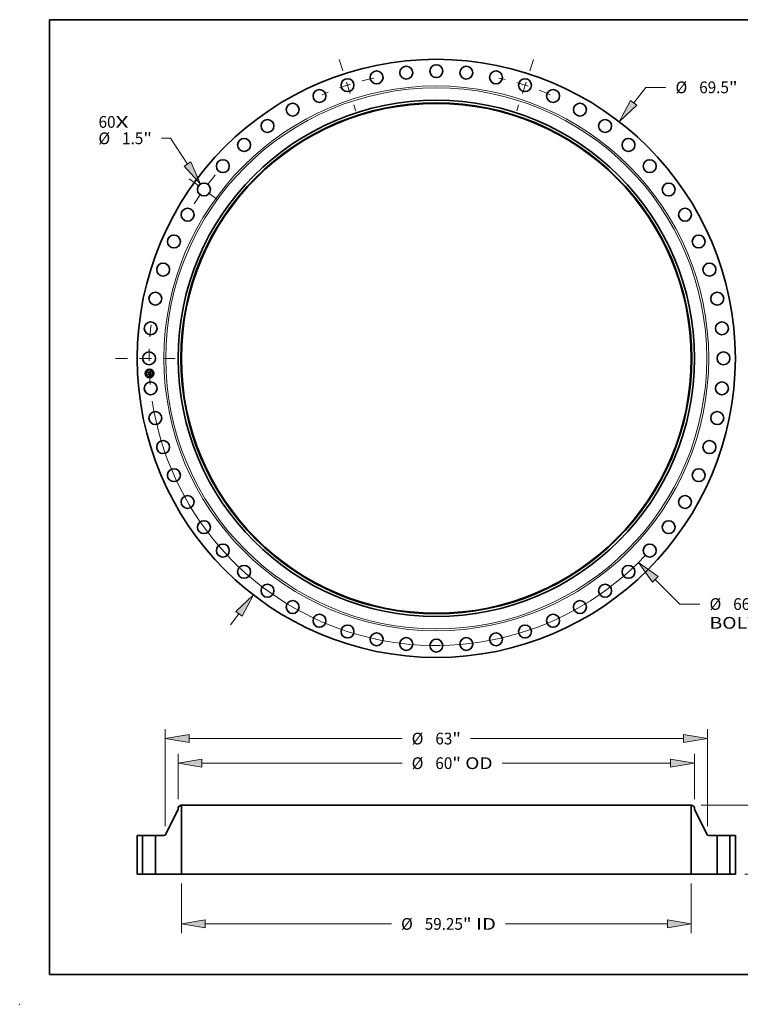
# Model space of a CAD drawing. Extents: x 0 to 10.8, y 0 to 8.2.
# Drawn here: x 0 to 6, y 0 to 8.2 of the extents above; entities that cross this region are included whole.
import ezdxf
from ezdxf.enums import TextEntityAlignment as Align

# ---------------------------------------------------------------- set-up
doc = ezdxf.new("R2010")
doc.units = 0
doc.header["$MEASUREMENT"] = 0
doc.linetypes.add('DASHDOT', pattern=[18.5, 12, -3, 0.5, -3])
doc.layers.get('0').update_dxf_attribs({"lineweight": 13})
doc.layers.add('1', color=7, linetype='Continuous', lineweight=13)
doc.styles.get("Standard").update_dxf_attribs({"font": 'isocp.shx'})

# ---------------------------------------------------------------- blocks, each defined once
blk = doc.blocks.new('BLOCK7')
at = {"color": 7, "lineweight": 13, "ltscale": 0.03937}
for s, p, p2 in [('60', (-39.247908, 26.790858), (-37.275405, 26.790858)), ('X', (-37.275405, 26.790858), (-35.758552, 26.790858))]:
    blk.add_text(s, height=1.364971, dxfattribs=at).set_placement(p, p2, align=Align.FIT)
blk = doc.blocks.new('BLOCK8')
at = {"color": 172, "lineweight": 13, "ltscale": 0.03937}
for p, q in [((22.94369, 29.691857), (24.333583, 31.490543)), ((24.333583, 31.490543), (26.691159, 31.490543)), ((-23.918534, -30.953422), (-22.94369, -29.691857))]:
    blk.add_line(p, q, dxfattribs=at)
for points in [[(22.577906, 29.974507), (21.247789, 27.497162), (23.30947, 29.409209)], [(-22.577906, -29.974507), (-21.247789, -27.497162), (-23.30947, -29.409209)]]:
    blk.add_lwpolyline(points, close=True, dxfattribs=at)
for points in [[(22.577906, 29.974507), (21.247789, 27.497162), (22.577906, 29.974507), (23.30947, 29.409209)], [(-22.577906, -29.974507), (-21.247789, -27.497162), (-22.577906, -29.974507), (-23.30947, -29.409209)]]:
    blk.add_solid(points, dxfattribs=at)
for s, p, p2 in [('%%c', (27.800608, 30.808057), (29.16558, 30.808057)), ('69.5', (30.55239, 30.808057), (34.004269, 30.808057)), ('"', (34.004269, 30.808057), (35.005246, 30.808057))]:
    blk.add_text(s, height=1.364971, dxfattribs=at).set_placement(p, p2, align=Align.FIT)
blk = doc.blocks.new('BLOCK9')
at = {"color": 172, "lineweight": 13, "ltscale": 0.03937}
for p, q in [((-30.879243, 25.567298), (-31.937121, 25.567298)), ((-28.925027, 22.5692), (-30.879243, 25.567298))]:
    blk.add_line(p, q, dxfattribs=at)
blk.add_lwpolyline([(-29.312285, 22.316779), (-27.410487, 20.245642), (-28.537768, 22.821624)], close=True, dxfattribs=at)
blk.add_solid([(-29.312285, 22.316779), (-27.410487, 20.245642), (-29.312285, 22.316779), (-28.537768, 22.821624)], dxfattribs=at)
for s, p, p2 in [('"', (-34.047549, 24.884812), (-33.046572, 24.884812)), ('%%c', (-39.264959, 24.884812), (-37.899987, 24.884812)), ('1.5', (-36.513177, 24.884812), (-34.047549, 24.884812))]:
    blk.add_text(s, height=1.364971, dxfattribs=at).set_placement(p, p2, align=Align.FIT)
blk = doc.blocks.new('BLOCK10')
at = {"color": 172, "lineweight": 13, "ltscale": 0.03937}
for p, q in [((25.441044, -25.680213), (28.283848, -28.549742)), ((28.283848, -28.549742), (30.641427, -28.549742))]:
    blk.add_line(p, q, dxfattribs=at)
blk.add_lwpolyline([(25.769437, -25.354876), (23.489022, -23.709839), (25.112648, -26.005549)], close=True, dxfattribs=at)
blk.add_arc((0, 0), 33.374999, 188.553332, 316.606558, dxfattribs=at)
blk.add_solid([(25.769437, -25.354876), (23.489022, -23.709839), (25.769437, -25.354876), (25.112648, -26.005549)], dxfattribs=at)
for s, p, p2 in [('%%c', (31.750873, -29.232228), (33.115845, -29.232228)), ('66.75', (34.502655, -29.232228), (38.940785, -29.232228)), ('"', (38.940785, -29.232228), (39.941762, -29.232228)), ('BOLT CIRCLE', (31.750873, -31.416184), (45.455817, -31.416184))]:
    blk.add_text(s, height=1.364971, dxfattribs=at).set_placement(p, p2, align=Align.FIT)
blk = doc.blocks.new('BLOCK11')
at = {"color": 7, "linetype": 'DASHDOT', "lineweight": 13, "ltscale": 0.03937}
blk.add_line((-37.265361, 0), (-29.48464, 0), dxfattribs=at)
blk.add_arc((0, 0), 33.374999, 173.321309, 186.678691, dxfattribs=at)
blk = doc.blocks.new('BLOCK12')
at = {"color": 7, "linetype": 'DASHDOT', "lineweight": 13, "ltscale": 0.03937}
blk.add_line((-28.735054, 20.877239), (-25.266829, 18.357426), dxfattribs=at)
blk.add_arc((0, 0), 33.374999, 140.320226, 147.679768, dxfattribs=at)
blk = doc.blocks.new('BLOCK13')
at = {"color": 7, "linetype": 'DASHDOT', "lineweight": 13, "ltscale": 0.03937}
blk.add_line((-11.288152, 34.741358), (-9.338733, 28.741664), dxfattribs=at)
blk.add_arc((0, 0), 33.374999, 102.585056, 113.414943, dxfattribs=at)
blk = doc.blocks.new('BLOCK14')
at = {"color": 7, "linetype": 'DASHDOT', "lineweight": 13, "ltscale": 0.03937}
blk.add_line((11.284279, 34.729441), (9.342605, 28.75358), dxfattribs=at)
blk.add_arc((0, 0), 33.374999, 66.606564, 77.393434, dxfattribs=at)
blk = doc.blocks.new('BLOCK15')
at = {"color": 172, "lineweight": 13, "ltscale": 0.03937}
for p, q in [((-29.624999, -1.091977), (-29.624999, -6.884689)), ((29.624999, -1.091977), (29.624999, -6.884689)), ((-26.851417, -5.792712), (-5.204893, -5.792712)), ((8.04135, -5.792712), (26.851417, -5.792712))]:
    blk.add_line(p, q, dxfattribs=at)
for points in [[(-26.851417, -5.33045), (-29.624999, -5.792712), (-26.851417, -6.254975)], [(26.851417, -6.254975), (29.624999, -5.792712), (26.851417, -5.33045)]]:
    blk.add_lwpolyline(points, close=True, dxfattribs=at)
for points in [[(-26.851417, -5.33045), (-29.624999, -5.792712), (-26.851417, -5.33045), (-26.851417, -6.254975)], [(26.851417, -6.254975), (29.624999, -5.792712), (26.851417, -6.254975), (26.851417, -5.33045)]]:
    blk.add_solid(points, dxfattribs=at)
for s, p, p2 in [('%%c', (-4.095445, -6.475197), (-2.730473, -6.475197)), ('59.25', (-1.343663, -6.475197), (3.094466, -6.475197)), ('"', (3.094465, -6.475197), (4.095444, -6.475197)), (' ID', (4.095444, -6.475197), (6.931901, -6.475197))]:
    blk.add_text(s, height=1.364971, dxfattribs=at).set_placement(p, p2, align=Align.FIT)
blk = doc.blocks.new('BLOCK16')
at = {"color": 172, "lineweight": 13, "ltscale": 0.03937}
for p, q in [((-30, 8.721972), (-30, 13.975733)), ((30, 8.721972), (30, 13.975733)), ((-27.226418, 12.883756), (-3.97208, 12.883756)), ((7.65474, 12.883756), (27.226418, 12.883756))]:
    blk.add_line(p, q, dxfattribs=at)
for points in [[(-27.226418, 13.346018), (-30, 12.883756), (-27.226418, 12.421493)], [(27.226418, 12.421493), (30, 12.883756), (27.226418, 13.346018)]]:
    blk.add_lwpolyline(points, close=True, dxfattribs=at)
for points in [[(-27.226418, 13.346018), (-30, 12.883756), (-27.226418, 13.346018), (-27.226418, 12.421493)], [(27.226418, 12.421493), (30, 12.883756), (27.226418, 12.421493), (27.226418, 13.346018)]]:
    blk.add_solid(points, dxfattribs=at)
for s, p, p2 in [('%%c', (-2.862631, 12.20127), (-1.49766, 12.20127)), ('60', (-0.110849, 12.20127), (1.861652, 12.20127)), ('"', (1.861652, 12.20127), (2.862631, 12.20127)), (' OD', (2.862631, 12.20127), (6.545292, 12.20127))]:
    blk.add_text(s, height=1.364971, dxfattribs=at).set_placement(p, p2, align=Align.FIT)
blk = doc.blocks.new('BLOCK17')
at = {"color": 7, "lineweight": 13, "ltscale": 0.03937}
for p, q in [((-31.499999, 5.576841), (-31.499999, 16.835286)), ((31.499999, 5.576841), (31.499999, 16.835286)), ((-28.726417, 15.74331), (-3.97208, 15.74331)), ((3.97208, 15.74331), (28.726417, 15.74331))]:
    blk.add_line(p, q, dxfattribs=at)
for points in [[(-28.726417, 16.205572), (-31.499999, 15.74331), (-28.726417, 15.281046)], [(28.726417, 15.281046), (31.499999, 15.74331), (28.726417, 16.205572)]]:
    blk.add_lwpolyline(points, close=True, dxfattribs=at)
for points in [[(-28.726417, 16.205572), (-31.499999, 15.74331), (-28.726417, 16.205572), (-28.726417, 15.281046)], [(28.726417, 15.281046), (31.499999, 15.74331), (28.726417, 15.281046), (28.726417, 16.205572)]]:
    blk.add_solid(points, dxfattribs=at)
for s, p, p2 in [('%%c', (-2.862631, 15.060824), (-1.49766, 15.060824)), ('63', (-0.110849, 15.060824), (1.861652, 15.060824)), ('"', (1.861652, 15.060824), (2.862631, 15.060824))]:
    blk.add_text(s, height=1.364971, dxfattribs=at).set_placement(p, p2, align=Align.FIT)
blk = doc.blocks.new('BLOCK19')
at = {"color": 172, "lineweight": 13, "ltscale": 0.03937}
for p, q in [((30.779477, 8), (51.513912, 8)), ((35.841978, 0), (51.513912, 0))]:
    blk.add_line(p, q, dxfattribs=at)
for points in [[(50.884198, 5.226418), (50.421931, 8), (49.959669, 5.226418)], [(49.959669, 2.773583), (50.421931, 0), (50.884198, 2.773583)]]:
    blk.add_lwpolyline(points, close=True, dxfattribs=at)
for points in [[(50.884198, 5.226418), (50.421931, 8), (50.884198, 5.226418), (49.959669, 5.226418)], [(49.959669, 2.773583), (50.421931, 0), (49.959669, 2.773583), (50.884198, 2.773583)]]:
    blk.add_solid(points, dxfattribs=at)
for s, p, p2 in [('8', (49.428317, 3.317514), (50.414568, 3.317514)), ('"', (50.414568, 3.317514), (51.415545, 3.317514))]:
    blk.add_text(s, height=1.364971, dxfattribs=at).set_placement(p, p2, align=Align.FIT)
blk = doc.blocks.new('BLOCK20')
at = {"color": 7, "lineweight": 5, "ltscale": 0.03937}
for p, q in [((-34.750001, 0), (-34.750001, 4.5)), ((-34.125001, 4.5), (-34.125001, 0))]:
    blk.add_line(p, q, dxfattribs=at)
at = {"color": 7, "lineweight": 5, "ltscale": 0.015625}
for p, q in [((-34.750001, 4.5), (-34.125001, 4.5)), ((-34.125001, 0), (-34.750001, 0))]:
    blk.add_line(p, q, dxfattribs=at)
blk = doc.blocks.new('BLOCK21')
at = {"color": 7, "lineweight": 5, "ltscale": 0.03937}
for p, q in [((-31.431097, 4.638908), (-30, 7.52399)), ((-29.624999, 8), (-29.624999, 0)), ((-32.625, 0), (-32.625, 4.5)), ((-32.625, 4.5), (-31.655057, 4.5)), ((-29.624999, 0), (-32.625, 0))]:
    blk.add_line(p, q, dxfattribs=at)
at = {"color": 7, "lineweight": 5, "ltscale": 0.009847}
blk.add_line((-30, 7.76021), (-29.6875, 8), dxfattribs=at)
at = {"color": 7, "lineweight": 5, "ltscale": 0.005906}
blk.add_line((-30, 7.52399), (-30, 7.76021), dxfattribs=at)
at = {"color": 7, "lineweight": 5, "ltscale": 0.001563}
blk.add_line((-29.6875, 8), (-29.624999, 8), dxfattribs=at)
at = {"color": 7, "lineweight": 5, "ltscale": 0.000365}
for p, q in [((-31.482883, 4.568739), (-31.472591, 4.579104)), ((-31.472591, 4.579104), (-31.462921, 4.590053)), ((-31.462921, 4.590053), (-31.453905, 4.601548)), ((-31.453905, 4.601548), (-31.445579, 4.61355)), ((-31.445579, 4.61355), (-31.437967, 4.626017)), ((-31.437967, 4.626017), (-31.431097, 4.638908)), ((-31.655057, 4.5), (-31.640457, 4.500427)), ((-31.640457, 4.500427), (-31.625907, 4.501706)), ((-31.625907, 4.501706), (-31.611453, 4.503832)), ((-31.611453, 4.503832), (-31.597151, 4.506799)), ((-31.597151, 4.506799), (-31.583045, 4.510597)), ((-31.583045, 4.510597), (-31.569185, 4.515211)), ((-31.569185, 4.515211), (-31.55562, 4.520627)), ((-31.55562, 4.520627), (-31.542392, 4.526826)), ((-31.542392, 4.526826), (-31.529551, 4.533788)), ((-31.529551, 4.533788), (-31.517137, 4.541487)), ((-31.517137, 4.541487), (-31.505194, 4.549898)), ((-31.505194, 4.549898), (-31.493763, 4.558992)), ((-31.493763, 4.558992), (-31.482883, 4.568739))]:
    blk.add_line(p, q, dxfattribs=at)
blk = doc.blocks.new('BLOCK22')
at = {"color": 7, "lineweight": 5, "ltscale": 0.03937}
for p, q in [((29.624999, 0), (29.624999, 8)), ((30, 7.52399), (31.431097, 4.638908)), ((31.655057, 4.5), (32.625, 4.5)), ((32.625, 4.5), (32.625, 0)), ((32.625, 0), (29.624999, 0))]:
    blk.add_line(p, q, dxfattribs=at)
at = {"color": 7, "lineweight": 5, "ltscale": 0.001563}
blk.add_line((29.624999, 8), (29.6875, 8), dxfattribs=at)
at = {"color": 7, "lineweight": 5, "ltscale": 0.009847}
blk.add_line((29.6875, 8), (30, 7.76021), dxfattribs=at)
at = {"color": 7, "lineweight": 5, "ltscale": 0.005906}
blk.add_line((30, 7.76021), (30, 7.52399), dxfattribs=at)
at = {"color": 7, "lineweight": 5, "ltscale": 0.000365}
for p, q in [((31.431097, 4.638908), (31.437967, 4.626017)), ((31.437967, 4.626017), (31.445579, 4.61355)), ((31.445579, 4.61355), (31.453905, 4.601548)), ((31.453905, 4.601548), (31.462921, 4.590053)), ((31.462921, 4.590053), (31.472591, 4.579104)), ((31.472591, 4.579104), (31.482883, 4.568739)), ((31.482883, 4.568739), (31.493763, 4.558992)), ((31.493763, 4.558992), (31.505194, 4.549898)), ((31.505194, 4.549898), (31.517137, 4.541487)), ((31.517137, 4.541487), (31.529551, 4.533788)), ((31.529551, 4.533788), (31.542392, 4.526826)), ((31.542392, 4.526826), (31.55562, 4.520627)), ((31.55562, 4.520627), (31.569185, 4.515211)), ((31.569185, 4.515211), (31.583045, 4.510597)), ((31.583045, 4.510597), (31.597151, 4.506799)), ((31.597151, 4.506799), (31.611453, 4.503832)), ((31.611453, 4.503832), (31.625907, 4.501706)), ((31.625907, 4.501706), (31.640457, 4.500427)), ((31.640457, 4.500427), (31.655057, 4.5))]:
    blk.add_line(p, q, dxfattribs=at)
blk = doc.blocks.new('BLOCK23')
at = {"color": 7, "lineweight": 5, "ltscale": 0.015625}
for p, q in [((34.125001, 4.5), (34.750001, 4.5)), ((34.750001, 0), (34.125001, 0))]:
    blk.add_line(p, q, dxfattribs=at)
at = {"color": 7, "lineweight": 5, "ltscale": 0.03937}
for p, q in [((34.125001, 0), (34.125001, 4.5)), ((34.750001, 4.5), (34.750001, 0))]:
    blk.add_line(p, q, dxfattribs=at)

msp = doc.modelspace()

# ---------------------------------------------------------------- linework, layer by layer
at = {"color": 7, "lineweight": 35, "ltscale": 1.4e-05}
for p, q in [((1.076193, 5.298109), (1.076599, 5.298493)), ((1.076927, 5.284105), (1.077331, 5.284521)), ((1.09241, 5.303266), (1.092835, 5.303621)), ((1.094985, 5.287139), (1.094459, 5.287344)), ((1.094737, 5.287737), (1.095261, 5.287537)), ((1.09515, 5.30468), (1.09564, 5.304938)), ((1.09564, 5.304938), (1.09614, 5.305211)), ((1.09509, 5.270425), (1.095591, 5.270213)), ((1.095735, 5.269637), (1.095244, 5.269879)), ((1.095591, 5.270213), (1.096092, 5.269967)), ((1.096236, 5.269363), (1.095735, 5.269637)), ((1.096092, 5.269967), (1.096593, 5.269688)), ((1.096756, 5.276021), (1.096736, 5.275449))]:
    msp.add_line(p, q, dxfattribs=at)
at = {"color": 7, "lineweight": 35, "ltscale": 0.000201}
msp.add_line((1.076614, 5.290069), (1.076193, 5.298109), dxfattribs=at)
at = {"color": 7, "lineweight": 35, "ltscale": 0.000189}
msp.add_line((1.076599, 5.298493), (1.076994, 5.290956), dxfattribs=at)
at = {"color": 7, "lineweight": 35, "ltscale": 9.7e-05}
msp.add_line((1.079441, 5.292725), (1.076614, 5.290069), dxfattribs=at)
at = {"color": 7, "lineweight": 35, "ltscale": 0.000228}
msp.add_line((1.077404, 5.274995), (1.076927, 5.284105), dxfattribs=at)
at = {"color": 7, "lineweight": 35, "ltscale": 8e-05}
msp.add_line((1.076994, 5.290956), (1.079291, 5.293191), dxfattribs=at)
at = {"color": 7, "lineweight": 35, "ltscale": 0.000216}
msp.add_line((1.077331, 5.284521), (1.077783, 5.275899), dxfattribs=at)
at = {"color": 7, "lineweight": 35, "ltscale": 0.00018}
msp.add_line((1.077805, 5.29204), (1.077428, 5.299231), dxfattribs=at)
at = {"color": 7, "lineweight": 35, "ltscale": 7.2e-05}
for p, q in [((1.077428, 5.299231), (1.079385, 5.297124)), ((1.080744, 5.279304), (1.078805, 5.277183))]:
    msp.add_line(p, q, dxfattribs=at)
at = {"color": 7, "lineweight": 35, "ltscale": 6.3e-05}
msp.add_line((1.079423, 5.293987), (1.077805, 5.29204), dxfattribs=at)
at = {"color": 7, "lineweight": 35, "ltscale": 0.000193}
msp.add_line((1.078805, 5.277183), (1.0784, 5.284908), dxfattribs=at)
at = {"color": 7, "lineweight": 35, "ltscale": 8.2e-05}
msp.add_line((1.0784, 5.284908), (1.080579, 5.282451), dxfattribs=at)
at = {"color": 7, "lineweight": 35, "ltscale": 0.00041}
msp.add_line((1.079291, 5.293191), (1.095686, 5.29405), dxfattribs=at)
at = {"color": 7, "lineweight": 35, "ltscale": 0.000392}
msp.add_line((1.079385, 5.297124), (1.09504, 5.297945), dxfattribs=at)
at = {"color": 7, "lineweight": 35, "ltscale": 0.000427}
msp.add_line((1.096489, 5.294692), (1.079423, 5.293987), dxfattribs=at)
at = {"color": 7, "lineweight": 35, "ltscale": 0.000396}
msp.add_line((1.095264, 5.293539), (1.079441, 5.292725), dxfattribs=at)
at = {"color": 7, "lineweight": 35, "ltscale": 0.000169}
for p, q in [((1.080579, 5.282451), (1.087345, 5.282805)), ((1.087424, 5.278297), (1.08069, 5.277944))]:
    msp.add_line(p, q, dxfattribs=at)
at = {"color": 7, "lineweight": 35, "ltscale": 1.1e-05}
for p, q in [((1.086321, 5.284882), (1.086636, 5.285198)), ((1.087434, 5.285934), (1.087833, 5.285796)), ((1.089634, 5.283823), (1.089751, 5.283397)), ((1.09266, 5.287959), (1.092781, 5.288376)), ((1.093751, 5.30167), (1.093331, 5.301833)), ((1.094384, 5.30176), (1.094694, 5.30146)), ((1.096191, 5.287134), (1.096596, 5.286932)), ((1.096724, 5.286324), (1.096345, 5.286528)), ((1.097574, 5.286323), (1.097374, 5.285919)), ((1.094792, 5.271744), (1.095164, 5.271971)), ((1.096588, 5.274443), (1.09646, 5.27401)), ((1.096545, 5.27917), (1.096584, 5.278714)), ((1.096688, 5.2775), (1.096716, 5.277075)), ((1.096716, 5.277075), (1.09674, 5.27664)), ((1.097524, 5.27626), (1.09752, 5.276701))]:
    msp.add_line(p, q, dxfattribs=at)
at = {"color": 7, "lineweight": 35, "ltscale": 6e-06}
for p, q in [((1.086504, 5.284705), (1.086321, 5.284882)), ((1.08667, 5.284522), (1.086504, 5.284705)), ((1.086817, 5.284332), (1.08667, 5.284522)), ((1.086946, 5.284134), (1.086817, 5.284332)), ((1.087058, 5.28393), (1.086946, 5.284134)), ((1.087151, 5.283719), (1.087058, 5.28393)), ((1.087226, 5.283501), (1.087151, 5.283719)), ((1.087284, 5.283276), (1.087226, 5.283501)), ((1.087323, 5.283044), (1.087284, 5.283276)), ((1.087345, 5.282805), (1.087323, 5.283044)), ((1.08851, 5.282866), (1.088517, 5.283102)), ((1.088517, 5.283102), (1.088516, 5.28334)), ((1.093331, 5.301833), (1.093094, 5.301896)), ((1.093762, 5.302105), (1.093991, 5.302004)), ((1.093991, 5.302004), (1.094199, 5.301889)), ((1.094199, 5.301889), (1.094384, 5.30176)), ((1.094765, 5.300441), (1.094684, 5.300658)), ((1.094694, 5.30146), (1.094827, 5.30128)), ((1.094835, 5.300204), (1.094765, 5.300441)), ((1.094827, 5.30128), (1.094946, 5.301079)), ((1.09507, 5.302583), (1.094862, 5.302728)), ((1.094946, 5.301079), (1.095052, 5.300858)), ((1.095052, 5.300858), (1.095145, 5.300615)), ((1.095255, 5.302421), (1.09507, 5.302583)), ((1.095331, 5.288392), (1.095089, 5.288484)), ((1.095422, 5.302239), (1.095255, 5.302421)), ((1.095298, 5.293309), (1.095264, 5.293539)), ((1.095322, 5.293084), (1.095298, 5.293309)), ((1.095338, 5.292864), (1.095322, 5.293084)), ((1.095563, 5.288298), (1.095331, 5.288392)), ((1.09537, 5.29002), (1.095578, 5.290173)), ((1.095574, 5.302033), (1.095422, 5.302239)), ((1.095785, 5.288201), (1.095563, 5.288298)), ((1.095578, 5.290173), (1.095764, 5.290332)), ((1.095764, 5.292121), (1.095754, 5.291894)), ((1.095768, 5.292364), (1.095764, 5.292121)), ((1.095764, 5.290332), (1.095927, 5.290498)), ((1.095998, 5.288103), (1.095785, 5.288201)), ((1.095927, 5.290498), (1.096068, 5.29067)), ((1.096068, 5.29067), (1.096191, 5.290854)), ((1.096191, 5.290854), (1.096298, 5.291055)), ((1.096298, 5.291055), (1.096391, 5.291274)), ((1.096391, 5.291274), (1.096468, 5.291509)), ((1.098314, 5.286962), (1.098083, 5.287068)), ((1.096388, 5.2708), (1.096154, 5.270892)), ((1.096267, 5.274674), (1.096294, 5.274906)), ((1.096294, 5.274906), (1.096314, 5.275158)), ((1.096604, 5.270711), (1.096388, 5.2708)), ((1.096921, 5.273503), (1.097052, 5.273713)), ((1.097052, 5.273713), (1.09716, 5.273937)), ((1.097845, 5.270081), (1.097652, 5.270194)), ((1.098049, 5.269958), (1.097845, 5.270081)), ((1.098265, 5.269824), (1.098049, 5.269958))]:
    msp.add_line(p, q, dxfattribs=at)
at = {"color": 7, "lineweight": 35, "ltscale": 7e-06}
for p, q in [((1.086636, 5.285198), (1.086837, 5.28502)), ((1.086837, 5.28502), (1.087019, 5.284828)), ((1.087019, 5.284828), (1.087181, 5.284624)), ((1.087181, 5.284624), (1.087324, 5.284406)), ((1.087188, 5.285811), (1.087434, 5.285934)), ((1.087324, 5.284406), (1.087447, 5.284175)), ((1.087447, 5.284175), (1.087551, 5.283932)), ((1.087551, 5.283932), (1.087635, 5.283675)), ((1.087635, 5.283675), (1.087699, 5.283406)), ((1.087833, 5.285165), (1.087641, 5.285389)), ((1.087699, 5.283406), (1.087744, 5.283123)), ((1.087744, 5.283123), (1.08777, 5.282828)), ((1.088001, 5.284932), (1.087833, 5.285165)), ((1.088146, 5.284689), (1.088001, 5.284932)), ((1.088267, 5.284438), (1.088146, 5.284689)), ((1.088364, 5.284177), (1.088267, 5.284438)), ((1.088439, 5.283907), (1.088364, 5.284177)), ((1.088489, 5.283628), (1.088439, 5.283907)), ((1.088516, 5.28334), (1.088489, 5.283628)), ((1.092562, 5.301986), (1.092268, 5.302013)), ((1.092837, 5.301947), (1.092562, 5.301986)), ((1.093094, 5.301896), (1.092837, 5.301947)), ((1.093239, 5.302269), (1.093512, 5.302194)), ((1.093512, 5.302194), (1.093762, 5.302105)), ((1.094303, 5.288748), (1.094021, 5.288832)), ((1.094381, 5.302966), (1.094107, 5.303059)), ((1.094575, 5.288662), (1.094303, 5.288748)), ((1.094632, 5.302856), (1.094381, 5.302966)), ((1.094837, 5.288574), (1.094575, 5.288662)), ((1.094862, 5.302728), (1.094632, 5.302856)), ((1.0947, 5.289991), (1.094836, 5.290245)), ((1.094893, 5.299948), (1.094835, 5.300204)), ((1.094836, 5.290245), (1.094956, 5.290507)), ((1.095078, 5.290245), (1.094836, 5.29007)), ((1.095089, 5.288484), (1.094837, 5.288574)), ((1.094887, 5.289734), (1.09514, 5.289874)), ((1.09494, 5.299672), (1.094893, 5.299948)), ((1.094974, 5.299377), (1.09494, 5.299672)), ((1.094956, 5.290507), (1.095061, 5.290776)), ((1.095061, 5.290776), (1.095149, 5.291052)), ((1.095281, 5.290442), (1.095078, 5.290245)), ((1.09514, 5.289874), (1.09537, 5.29002)), ((1.095145, 5.300615), (1.095224, 5.300351)), ((1.095149, 5.291052), (1.095221, 5.291336)), ((1.095221, 5.291336), (1.095277, 5.291627)), ((1.095224, 5.300351), (1.09529, 5.300066)), ((1.095445, 5.290659), (1.095281, 5.290442)), ((1.095569, 5.290898), (1.095445, 5.290659)), ((1.095655, 5.291164), (1.095569, 5.290898)), ((1.09571, 5.301803), (1.095574, 5.302033)), ((1.095831, 5.30155), (1.09571, 5.301803)), ((1.095746, 5.293201), (1.095759, 5.292905)), ((1.095759, 5.292905), (1.095767, 5.292626)), ((1.095767, 5.292626), (1.095768, 5.292364)), ((1.095937, 5.301274), (1.095831, 5.30155)), ((1.096246, 5.299245), (1.096235, 5.299538)), ((1.09625, 5.298946), (1.096246, 5.299245)), ((1.096468, 5.291509), (1.096532, 5.291761)), ((1.096526, 5.29441), (1.096489, 5.294692)), ((1.096559, 5.294127), (1.096526, 5.29441)), ((1.096532, 5.291761), (1.09658, 5.292031)), ((1.096586, 5.293845), (1.096559, 5.294127)), ((1.09658, 5.292031), (1.096614, 5.292317)), ((1.096608, 5.293562), (1.096586, 5.293845)), ((1.096626, 5.293279), (1.096608, 5.293562)), ((1.095902, 5.270987), (1.095631, 5.271086)), ((1.096154, 5.270892), (1.095902, 5.270987)), ((1.096307, 5.277074), (1.096289, 5.277358)), ((1.096314, 5.275158), (1.096328, 5.275429)), ((1.096328, 5.275429), (1.096337, 5.275719)), ((1.09657, 5.273075), (1.096761, 5.27329)), ((1.096761, 5.27329), (1.096921, 5.273503)), ((1.09716, 5.273937), (1.097254, 5.274187)), ((1.097254, 5.274187), (1.097334, 5.274464)), ((1.098493, 5.269679), (1.098265, 5.269824)), ((1.098732, 5.269524), (1.098493, 5.269679))]:
    msp.add_line(p, q, dxfattribs=at)
at = {"color": 7, "lineweight": 35, "ltscale": 8e-06}
for p, q in [((1.087426, 5.285605), (1.087188, 5.285811)), ((1.087641, 5.285389), (1.087426, 5.285605)), ((1.092268, 5.302013), (1.091955, 5.302027)), ((1.092292, 5.302414), (1.09263, 5.302379)), ((1.09263, 5.302379), (1.092945, 5.302331)), ((1.092945, 5.302331), (1.093239, 5.302269)), ((1.093426, 5.288993), (1.09365, 5.289242)), ((1.093729, 5.288914), (1.093426, 5.288993)), ((1.093812, 5.303135), (1.093494, 5.303194)), ((1.094021, 5.288832), (1.093729, 5.288914)), ((1.094107, 5.303059), (1.093812, 5.303135)), ((1.094313, 5.289475), (1.094611, 5.289601)), ((1.094611, 5.289601), (1.094887, 5.289734)), ((1.094997, 5.299063), (1.094974, 5.299377)), ((1.095277, 5.291627), (1.095316, 5.291925)), ((1.09529, 5.300066), (1.095342, 5.29976)), ((1.095316, 5.291925), (1.095339, 5.292231)), ((1.095347, 5.292544), (1.095338, 5.292864)), ((1.095339, 5.292231), (1.095347, 5.292544)), ((1.095342, 5.29976), (1.095381, 5.299432)), ((1.095716, 5.291494), (1.095655, 5.291164)), ((1.096027, 5.300974), (1.095937, 5.301274)), ((1.096102, 5.30065), (1.096027, 5.300974)), ((1.09622, 5.298007), (1.096237, 5.298326)), ((1.096237, 5.298326), (1.096247, 5.298639)), ((1.096247, 5.298639), (1.09625, 5.298946)), ((1.096614, 5.292317), (1.096632, 5.292621)), ((1.096636, 5.292941), (1.096626, 5.293279)), ((1.096632, 5.292621), (1.096636, 5.292941)), ((1.094711, 5.271406), (1.09439, 5.271515)), ((1.095343, 5.271189), (1.095036, 5.271296)), ((1.095631, 5.271086), (1.095343, 5.271189)), ((1.096098, 5.27264), (1.096349, 5.272859)), ((1.096264, 5.277668), (1.09623, 5.278004)), ((1.096289, 5.277358), (1.096264, 5.277668)), ((1.096339, 5.276029), (1.096335, 5.276358)), ((1.096337, 5.275719), (1.096339, 5.276029)), ((1.096349, 5.272859), (1.09657, 5.273075)), ((1.097334, 5.274464), (1.0974, 5.274769)), ((1.0974, 5.274769), (1.097452, 5.275101)), ((1.098983, 5.269358), (1.098732, 5.269524)), ((1.099245, 5.269182), (1.098983, 5.269358))]:
    msp.add_line(p, q, dxfattribs=at)
at = {"color": 7, "lineweight": 35, "ltscale": 1.9e-05}
msp.add_line((1.08777, 5.282828), (1.08851, 5.282866), dxfattribs=at)
at = {"color": 7, "lineweight": 35, "ltscale": 1e-05}
for p, q in [((1.087833, 5.285796), (1.088196, 5.285622)), ((1.088196, 5.285622), (1.088524, 5.285412)), ((1.088524, 5.285412), (1.088817, 5.285166)), ((1.088817, 5.285166), (1.089074, 5.284884)), ((1.089074, 5.284884), (1.089296, 5.284566)), ((1.089296, 5.284566), (1.089483, 5.284213)), ((1.089483, 5.284213), (1.089634, 5.283823)), ((1.091955, 5.302027), (1.091933, 5.302436)), ((1.092794, 5.303259), (1.09241, 5.303266)), ((1.094095, 5.301458), (1.093751, 5.30167)), ((1.09459, 5.300856), (1.094368, 5.301194)), ((1.095754, 5.291894), (1.095716, 5.291494)), ((1.096235, 5.299538), (1.096206, 5.299932)), ((1.096596, 5.286932), (1.096962, 5.28673)), ((1.097068, 5.286121), (1.096724, 5.286324)), ((1.096962, 5.28673), (1.097288, 5.286527)), ((1.093385, 5.270516), (1.093588, 5.270858)), ((1.095164, 5.271971), (1.095505, 5.272196)), ((1.095283, 5.27254), (1.095543, 5.272868)), ((1.095505, 5.272196), (1.095817, 5.272419)), ((1.095543, 5.272868), (1.095764, 5.273205)), ((1.095764, 5.273205), (1.095946, 5.273551)), ((1.095946, 5.273551), (1.09609, 5.273905)), ((1.096296, 5.273623), (1.096097, 5.273283)), ((1.096189, 5.278366), (1.09614, 5.278754)), ((1.096194, 5.274268), (1.096267, 5.274674)), ((1.09646, 5.27401), (1.096296, 5.273623)), ((1.096584, 5.278714), (1.096622, 5.27832)), ((1.096981, 5.270546), (1.096604, 5.270711)), ((1.096622, 5.27832), (1.096657, 5.277915)), ((1.096657, 5.277915), (1.096688, 5.2775)), ((1.097652, 5.270194), (1.097301, 5.270387)), ((1.09749, 5.27546), (1.097514, 5.275847)), ((1.097514, 5.275847), (1.097524, 5.27626)), ((1.098601, 5.268233), (1.098348, 5.267936))]:
    msp.add_line(p, q, dxfattribs=at)
at = {"color": 7, "lineweight": 35, "ltscale": 1.2e-05}
for p, q in [((1.089751, 5.283397), (1.089831, 5.282936)), ((1.092835, 5.303621), (1.09328, 5.303802)), ((1.09328, 5.303802), (1.093733, 5.303998)), ((1.095928, 5.286731), (1.095475, 5.286935)), ((1.095746, 5.287336), (1.096191, 5.287134)), ((1.096345, 5.286528), (1.095928, 5.286731)), ((1.085695, 5.272148), (1.085909, 5.27257)), ((1.092707, 5.272926), (1.092492, 5.272504)), ((1.093834, 5.270406), (1.093385, 5.270516)), ((1.094293, 5.270263), (1.093834, 5.270406)), ((1.09439, 5.271515), (1.094792, 5.271744)), ((1.09668, 5.274923), (1.096588, 5.274443)), ((1.09752, 5.276701), (1.097502, 5.277169))]:
    msp.add_line(p, q, dxfattribs=at)
at = {"color": 7, "lineweight": 35, "ltscale": 0.000166}
for p, q in [((1.089831, 5.282936), (1.096471, 5.283284)), ((1.030163, 1.415749), (1.036783, 1.415749)), ((5.843365, 1.415749), (5.849985, 1.415749)), ((1.030163, 1.091264), (1.036783, 1.091264)), ((5.843365, 1.091264), (5.849985, 1.091264))]:
    msp.add_line(p, q, dxfattribs=at)
at = {"color": 7, "lineweight": 35, "ltscale": 0.000184}
for p, q in [((1.09736, 5.280175), (1.089996, 5.279789)), ((1.08048, 5.278328), (1.087828, 5.278713))]:
    msp.add_line(p, q, dxfattribs=at)
at = {"color": 7, "lineweight": 35, "ltscale": 9e-06}
for p, q in [((1.091933, 5.302436), (1.092292, 5.302414)), ((1.093155, 5.303235), (1.092794, 5.303259)), ((1.093494, 5.303194), (1.093155, 5.303235)), ((1.09365, 5.289242), (1.093993, 5.289355)), ((1.093993, 5.289355), (1.094313, 5.289475)), ((1.094368, 5.301194), (1.094095, 5.301458)), ((1.095381, 5.299432), (1.095406, 5.299084)), ((1.096161, 5.300303), (1.096102, 5.30065)), ((1.096206, 5.299932), (1.096161, 5.300303)), ((1.097374, 5.285919), (1.097068, 5.286121)), ((1.097288, 5.286527), (1.097574, 5.286323)), ((1.095036, 5.271296), (1.094711, 5.271406)), ((1.09559, 5.272741), (1.095283, 5.27254)), ((1.095861, 5.272989), (1.09559, 5.272741)), ((1.095817, 5.272419), (1.096098, 5.27264)), ((1.096097, 5.273283), (1.095861, 5.272989)), ((1.09609, 5.273905), (1.096194, 5.274268)), ((1.09623, 5.278004), (1.096189, 5.278366)), ((1.096324, 5.276707), (1.096307, 5.277074)), ((1.096335, 5.276358), (1.096324, 5.276707)), ((1.097301, 5.270387), (1.096981, 5.270546)), ((1.097452, 5.275101), (1.09749, 5.27546))]:
    msp.add_line(p, q, dxfattribs=at)
at = {"color": 7, "lineweight": 35, "ltscale": 1.7e-05}
for p, q in [((1.093296, 5.287754), (1.09266, 5.287959)), ((1.098348, 5.267936), (1.097804, 5.268342))]:
    msp.add_line(p, q, dxfattribs=at)
at = {"color": 7, "lineweight": 35, "ltscale": 2.1e-05}
for p, q in [((1.092781, 5.288376), (1.093568, 5.288137)), ((1.095686, 5.29405), (1.095746, 5.293201))]:
    msp.add_line(p, q, dxfattribs=at)
at = {"color": 7, "lineweight": 35, "ltscale": 1.6e-05}
for p, q in [((1.093896, 5.287549), (1.093296, 5.287754)), ((1.093568, 5.288137), (1.094172, 5.287938)), ((1.087994, 5.27555), (1.087593, 5.275072)), ((1.097271, 5.268715), (1.096749, 5.269055)), ((1.097804, 5.268342), (1.097271, 5.268715)), ((1.097597, 5.269028), (1.098099, 5.268648)), ((1.098099, 5.268648), (1.098601, 5.268233))]:
    msp.add_line(p, q, dxfattribs=at)
at = {"color": 7, "lineweight": 35, "ltscale": 1.3e-05}
for p, q in [((1.093733, 5.303998), (1.094196, 5.30421)), ((1.094196, 5.30421), (1.094668, 5.304437)), ((1.094668, 5.304437), (1.09515, 5.30468)), ((1.095475, 5.286935), (1.094985, 5.287139)), ((1.095261, 5.287537), (1.095746, 5.287336)), ((1.093588, 5.270858), (1.094089, 5.270747)), ((1.094089, 5.270747), (1.094589, 5.270603)), ((1.094763, 5.270087), (1.094293, 5.270263)), ((1.094589, 5.270603), (1.09509, 5.270425)), ((1.095244, 5.269879), (1.094763, 5.270087)), ((1.096736, 5.275449), (1.09668, 5.274923))]:
    msp.add_line(p, q, dxfattribs=at)
at = {"color": 7, "lineweight": 35, "ltscale": 1.5e-05}
for p, q in [((1.094459, 5.287344), (1.093896, 5.287549)), ((1.094172, 5.287938), (1.094737, 5.287737)), ((1.09614, 5.305211), (1.09665, 5.305499)), ((1.09665, 5.305499), (1.097168, 5.305803)), ((1.097375, 5.279592), (1.09736, 5.280175)), ((1.096749, 5.269055), (1.096236, 5.269363)), ((1.096593, 5.269688), (1.097095, 5.269375)), ((1.09674, 5.27664), (1.096756, 5.276021)), ((1.097095, 5.269375), (1.097597, 5.269028))]:
    msp.add_line(p, q, dxfattribs=at)
at = {"color": 7, "lineweight": 35, "ltscale": 5e-06}
msp.add_line((1.094684, 5.300658), (1.09459, 5.300856), dxfattribs=at)
at = {"color": 7, "lineweight": 35, "ltscale": 4e-06}
msp.add_line((1.094836, 5.29007), (1.0947, 5.289991), dxfattribs=at)
at = {"color": 7, "lineweight": 35, "ltscale": 2.8e-05}
msp.add_line((1.09504, 5.297945), (1.094997, 5.299063), dxfattribs=at)
at = {"color": 7, "lineweight": 35, "ltscale": 2.4e-05}
for p, q in [((1.095406, 5.299084), (1.09544, 5.298139)), ((1.089996, 5.279789), (1.090046, 5.278829))]:
    msp.add_line(p, q, dxfattribs=at)
at = {"color": 7, "lineweight": 35, "ltscale": 2e-05}
msp.add_line((1.09544, 5.298139), (1.09622, 5.298007), dxfattribs=at)
at = {"color": 7, "lineweight": 35, "ltscale": 5.8e-05}
msp.add_line((1.098083, 5.287068), (1.095998, 5.288103), dxfattribs=at)
at = {"color": 7, "lineweight": 35, "ltscale": 7.4e-05}
msp.add_line((1.096471, 5.283284), (1.09839, 5.285514), dxfattribs=at)
at = {"color": 7, "lineweight": 35, "ltscale": 0.000472}
msp.add_line((1.097168, 5.305803), (1.098314, 5.286962), dxfattribs=at)
at = {"color": 7, "lineweight": 35, "ltscale": 0.000409}
msp.add_line((1.09839, 5.285514), (1.099245, 5.269182), dxfattribs=at)
at = {"color": 7, "lineweight": 35, "ltscale": 0.00011}
msp.add_line((1.08069, 5.277944), (1.077404, 5.274995), dxfattribs=at)
at = {"color": 7, "lineweight": 35, "ltscale": 9.1e-05}
msp.add_line((1.077783, 5.275899), (1.08048, 5.278328), dxfattribs=at)
at = {"color": 7, "lineweight": 35, "ltscale": 0.000199}
msp.add_line((1.088674, 5.27972), (1.080744, 5.279304), dxfattribs=at)
at = {"color": 7, "lineweight": 35, "ltscale": 0.00017}
for p, q in [((1.092492, 5.272504), (1.085695, 5.272148)), ((1.085909, 5.27257), (1.092707, 5.272926))]:
    msp.add_line(p, q, dxfattribs=at)
at = {"color": 7, "lineweight": 35, "ltscale": 9.3e-05}
msp.add_line((1.08639, 5.273336), (1.088863, 5.276117), dxfattribs=at)
at = {"color": 7, "lineweight": 35, "ltscale": 0.000165}
msp.add_line((1.092983, 5.273682), (1.08639, 5.273336), dxfattribs=at)
at = {"color": 7, "lineweight": 35, "ltscale": 8.1e-05}
msp.add_line((1.087593, 5.275072), (1.087424, 5.278297), dxfattribs=at)
at = {"color": 7, "lineweight": 35, "ltscale": 7.9e-05}
msp.add_line((1.087828, 5.278713), (1.087994, 5.27555), dxfattribs=at)
at = {"color": 7, "lineweight": 35, "ltscale": 9e-05}
msp.add_line((1.088863, 5.276117), (1.088674, 5.27972), dxfattribs=at)
at = {"color": 7, "lineweight": 35, "ltscale": 0.000163}
msp.add_line((1.090046, 5.278829), (1.096545, 5.27917), dxfattribs=at)
at = {"color": 7, "lineweight": 35, "ltscale": 0.000152}
msp.add_line((1.09614, 5.278754), (1.090067, 5.278436), dxfattribs=at)
at = {"color": 7, "lineweight": 35, "ltscale": 5.9e-05}
msp.add_line((1.090067, 5.278436), (1.090192, 5.27606), dxfattribs=at)
at = {"color": 7, "lineweight": 35, "ltscale": 9.2e-05}
msp.add_line((1.090192, 5.27606), (1.092983, 5.273682), dxfattribs=at)
at = {"color": 7, "lineweight": 35, "ltscale": 3.8e-05}
msp.add_line((1.097439, 5.278065), (1.097375, 5.279592), dxfattribs=at)
at = {"color": 7, "lineweight": 35, "ltscale": 2.2e-05}
msp.add_line((1.097502, 5.277169), (1.097439, 5.278065), dxfattribs=at)
at = {"color": 7, "lineweight": 35, "ltscale": 0.00071}
for p, q in [((1.350142, 1.668127), (1.327608, 1.650836)), ((5.631548, 1.668127), (5.654082, 1.650836))]:
    msp.add_line(p, q, dxfattribs=at)
at = {"color": 7, "lineweight": 35, "ltscale": 0.000426}
for p, q in [((1.327608, 1.650836), (1.327608, 1.633803)), ((5.654082, 1.650836), (5.654082, 1.633803))]:
    msp.add_line(p, q, dxfattribs=at)
at = {"color": 7, "lineweight": 35, "ltscale": 0.000113}
for p, q in [((1.354648, 1.668127), (1.350142, 1.668127)), ((5.631548, 1.668127), (5.627041, 1.668127))]:
    msp.add_line(p, q, dxfattribs=at)
at = {"color": 7, "lineweight": 35, "ltscale": 0.014422}
for p, q in [((1.354648, 1.668127), (1.354648, 1.091264)), ((5.627041, 1.668127), (5.627041, 1.091264))]:
    msp.add_line(p, q, dxfattribs=at)
at = {"color": 7, "lineweight": 35, "ltscale": 0.03937}
for p, q in [((1.354648, 1.668127), (4.514992, 1.668127)), ((4.514992, 1.668127), (5.627041, 1.668127)), ((1.354648, 1.091264), (4.514992, 1.091264)), ((4.514992, 1.091264), (5.627041, 1.091264))]:
    msp.add_line(p, q, dxfattribs=at)
at = {"color": 7, "lineweight": 35, "ltscale": 0.005806}
for p, q in [((1.327608, 1.633803), (1.224415, 1.425766)), ((5.654082, 1.633803), (5.757275, 1.425766))]:
    msp.add_line(p, q, dxfattribs=at)
at = {"color": 7, "lineweight": 35, "ltscale": 0.008112}
for p, q in [((0.985095, 1.415749), (0.985095, 1.091264)), ((1.030163, 1.415749), (1.030163, 1.091264)), ((1.138325, 1.415749), (1.138325, 1.091264)), ((5.843365, 1.415749), (5.843365, 1.091264)), ((5.951527, 1.415749), (5.951527, 1.091264)), ((5.996594, 1.415749), (5.996594, 1.091264))]:
    msp.add_line(p, q, dxfattribs=at)
at = {"color": 7, "lineweight": 35, "ltscale": 0.001127}
for p, q in [((1.030163, 1.415749), (0.985095, 1.415749)), ((5.996594, 1.415749), (5.951527, 1.415749)), ((1.030163, 1.091264), (0.985095, 1.091264)), ((5.996594, 1.091264), (5.951527, 1.091264))]:
    msp.add_line(p, q, dxfattribs=at)
at = {"color": 7, "lineweight": 35, "ltscale": 0.002539}
for p, q in [((1.036783, 1.415749), (1.138325, 1.415749)), ((5.849985, 1.415749), (5.951527, 1.415749)), ((1.036783, 1.091264), (1.138325, 1.091264)), ((5.849985, 1.091264), (5.951527, 1.091264))]:
    msp.add_line(p, q, dxfattribs=at)
at = {"color": 7, "lineweight": 35, "ltscale": 0.001749}
for p, q in [((1.208265, 1.415749), (1.138325, 1.415749)), ((5.843365, 1.415749), (5.773424, 1.415749))]:
    msp.add_line(p, q, dxfattribs=at)
at = {"color": 7, "lineweight": 35, "ltscale": 0.005408}
for p, q in [((1.354648, 1.091264), (1.138325, 1.091264)), ((5.843365, 1.091264), (5.627041, 1.091264))]:
    msp.add_line(p, q, dxfattribs=at)
at = {"color": 7, "lineweight": 35, "ltscale": 0.03937}
for points in [[(1.208265, 1.415749, 0.284937), (1.224415, 1.425766)], [(5.757275, 1.425766, 0.284937), (5.773424, 1.415749)]]:
    msp.add_lwpolyline(points, format="xyb", dxfattribs=at)
for centre, radius in [((3.490845, 5.41236), 2.505749), ((3.239287, 7.805777), 0.054081), ((3.490845, 7.818961), 0.054081), ((3.742403, 7.805777), 0.054081), ((2.747164, 7.701173), 0.054081), ((2.990484, 7.766371), 0.054081), ((3.991205, 7.766371), 0.054081), ((4.234525, 7.701173), 0.054081), ((2.511992, 7.610899), 0.054081), ((4.469698, 7.610899), 0.054081), ((3.490845, 5.41236), 2.163237), ((3.490845, 5.41236), 2.140703), ((3.490845, 5.41236), 2.136196), ((2.287544, 7.496538), 0.054081), ((4.694145, 7.496538), 0.054081), ((2.07628, 7.359341), 0.054081), ((4.905409, 7.359341), 0.054081), ((1.880514, 7.200813), 0.054081), ((5.101175, 7.200813), 0.054081), ((1.702392, 7.02269), 0.054081), ((5.279298, 7.02269), 0.054081), ((1.543864, 6.826924), 0.054081), ((5.437826, 6.826924), 0.054081), ((1.406667, 6.61566), 0.054081), ((5.575022, 6.61566), 0.054081), ((1.292305, 6.391213), 0.054081), ((5.689384, 6.391213), 0.054081), ((1.202031, 6.156041), 0.054081), ((5.779658, 6.156041), 0.054081), ((1.136834, 5.91272), 0.054081), ((5.844856, 5.91272), 0.054081), ((1.097427, 5.663918), 0.054081), ((5.884262, 5.663918), 0.054081), ((1.084244, 5.41236), 0.054081), ((5.897446, 5.41236), 0.054081), ((1.087542, 5.286408), 0.036054), ((1.055356, 5.284721), 0.002185), ((1.087542, 5.286408), 0.028406), ((1.06359, 5.307974), 0.002185), ((1.085855, 5.318594), 0.002185), ((1.109108, 5.31036), 0.002185), ((1.119728, 5.288095), 0.002185), ((1.097427, 5.160802), 0.054081), ((1.065976, 5.262457), 0.002185), ((1.089229, 5.254222), 0.002185), ((1.111494, 5.264842), 0.002185), ((5.884262, 5.160802), 0.054081), ((1.136834, 4.911999), 0.054081), ((5.844856, 4.911999), 0.054081), ((1.202031, 4.668679), 0.054081), ((5.779658, 4.668679), 0.054081), ((1.292305, 4.433507), 0.054081), ((5.689384, 4.433507), 0.054081), ((1.406667, 4.209059), 0.054081), ((5.575022, 4.209059), 0.054081), ((1.543864, 3.997795), 0.054081), ((5.437826, 3.997795), 0.054081), ((1.702392, 3.80203), 0.054081), ((5.279298, 3.80203), 0.054081), ((1.880514, 3.623907), 0.054081), ((5.101175, 3.623907), 0.054081), ((2.07628, 3.465379), 0.054081), ((4.905409, 3.465379), 0.054081), ((2.287544, 3.328182), 0.054081), ((4.694145, 3.328182), 0.054081), ((2.511992, 3.21382), 0.054081), ((4.469698, 3.21382), 0.054081), ((2.747164, 3.123546), 0.054081), ((4.234525, 3.123546), 0.054081), ((2.990484, 3.058349), 0.054081), ((3.239287, 3.018943), 0.054081), ((3.490845, 3.005759), 0.054081), ((3.742403, 3.018943), 0.054081), ((3.991205, 3.058349), 0.054081)]:
    msp.add_circle(centre, radius, dxfattribs=at)
at = {"color": 7, "lineweight": 13, "ltscale": 0.03937}
for radius in [2.28258, 2.26643]:
    msp.add_circle((3.490845, 5.41236), radius, dxfattribs=at)
at = {"color": 7, "lineweight": 5, "ltscale": 0.03937}
msp.add_point((0, 0), dxfattribs=at)
at = {"layer": '1', "color": 7, "lineweight": 35, "ltscale": 0.03937}
for p, q in [((0.25, 0.25), (0.25, 8.25)), ((0.25, 8.25), (10.75, 8.25)), ((0.25, 0.25), (10.75, 0.25))]:
    msp.add_line(p, q, dxfattribs=at)

# ---------------------------------------------------------------- block references
at = {"lineweight": 0, "xscale": 0.072108, "yscale": 0.072108, "zscale": 0.072108}
for name, p in [('BLOCK13', (3.490845, 5.41236)), ('BLOCK14', (3.490845, 5.41236)), ('BLOCK8', (3.490845, 5.41236)), ('BLOCK7', (3.490845, 5.41236)), ('BLOCK9', (3.490845, 5.41236)), ('BLOCK12', (3.490845, 5.41236)), ('BLOCK11', (3.490845, 5.41236)), ('BLOCK10', (3.490845, 5.41236)), ('BLOCK17', (3.490845, 1.091264)), ('BLOCK16', (3.490845, 1.091264)), ('BLOCK21', (3.490845, 1.091264)), ('BLOCK22', (3.490845, 1.091264)), ('BLOCK19', (3.490845, 1.091264)), ('BLOCK20', (3.490845, 1.091264)), ('BLOCK23', (3.490845, 1.091264)), ('BLOCK15', (3.490845, 1.091264))]:
    msp.add_blockref(name, p, dxfattribs=at)

doc.saveas('drawing.dxf')
